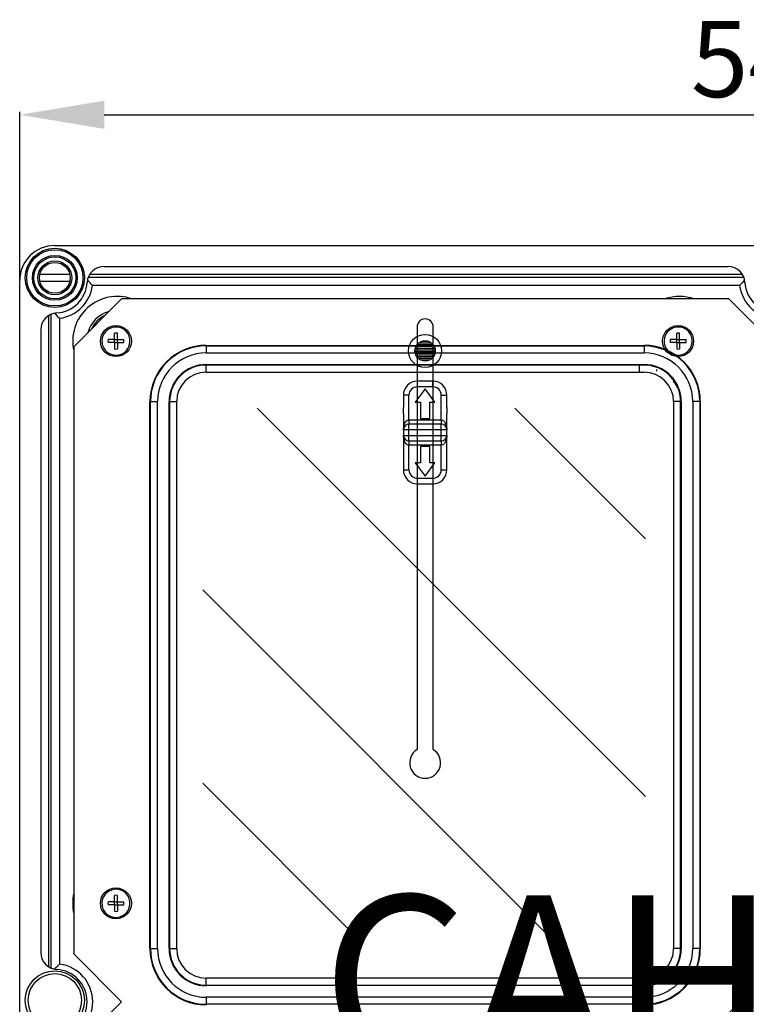
# Model space of a CAD drawing. Extents: x -56 to 99, y 49 to 163.
# Drawn here: x -56 to -13, y 95 to 153 of the extents above; entities that cross this region are included whole.
import ezdxf

# ---------------------------------------------------------------- set-up
doc = ezdxf.new("R2010")
doc.units = 0
doc.header["$MEASUREMENT"] = 0
doc.layers.get('0').update_dxf_attribs({"linetype": 'CONTINUOUS'})
doc.layers.get('DEFPOINTS').update_dxf_attribs({"linetype": 'CONTINUOUS'})
doc.layers.add('COTES', color=2, linetype='CONTINUOUS')
doc.styles.add('ROMANS', font='ARIAL.TTF')
doc.dimstyles.get("Standard").update_dxf_attribs({"dimtxt": 4.5, "dimasz": 5, "dimexe": 0.18, "dimexo": 0.0625, "dimgap": 1, "dimtad": 1, "dimdec": 1, "dimzin": 0, "dimdsep": 46, "dimtxsty": 'ROMANS', "dimcen": 1, "dimclrd": 256, "dimclre": 256, "dimclrt": 256, "dimadec": 0, "dimazin": 0, "dimtfac": 1, "dimtdec": 1, "dimtofl": 0, "dimtmove": 0, "dimatfit": 3, "dimfxl": 1, "dimtolj": 1, "dimtzin": 0, "dimarcsym": 0})

# ---------------------------------------------------------------- blocks, each defined once
blk = doc.blocks.new('*X30')
at = {"color": 0}
for p, q in [((85.693, 161.3), (86.754, 161.3)), ((85.758, 161.4), (86.689, 161.4)), ((85.86, 161.5), (86.587, 161.5)), ((86.058, 161.6), (86.389, 161.6)), ((85.628, 161), (86.819, 161)), ((85.631, 161.1), (86.816, 161.1)), ((85.641, 160.9), (86.806, 160.9)), ((85.653, 161.2), (86.794, 161.2)), ((85.672, 160.8), (86.775, 160.8)), ((85.725, 160.7), (86.722, 160.7)), ((85.807, 160.6), (86.64, 160.6)), ((85.944, 160.5), (86.503, 160.5))]:
    blk.add_line(p, q, dxfattribs=at)
blk = doc.blocks.new('*D31')
at = {"lineweight": -2}
for p, q in [((-56.195, 137.971), (-56.195, 147.903)), ((-51.195, 147.723), (28.475, 147.723)), ((33.475, 136.346), (33.475, 147.903))]:
    blk.add_line(p, q, dxfattribs=at)
for points in [[(-51.195, 148.556), (-51.195, 146.89), (-56.195, 147.723)], [(28.475, 148.556), (28.475, 146.89), (33.475, 147.723)]]:
    blk.add_solid(points)
at = {"layer": 'DEFPOINTS', "color": 0}
for p in [(33.475, 147.723), (-56.195, 137.908), (33.475, 136.283)]:
    blk.add_point(p, dxfattribs=at)
at = {"insert": (-11.36, 151.02), "char_height": 4.5, "attachment_point": 5, "style": 'ROMANS'}
blk.add_mtext('\\A1;540', dxfattribs=at)
blk = doc.blocks.new('alçat')
at = {"color": 7, "linetype": 'Continuous'}
for p, q in [((1.651, 91.582), (87.162, 91.582)), ((4.558, 90.335), (41.5, 90.335)), ((0.33, 89.836), (0.33, 89.836)), ((2.546, 89.861), (0.756, 89.861)), ((3.71, 89.877), (42.348, 89.877)), ((-0.429, 78.189), (-0.429, 89.503)), ((0.756, 89.478), (2.546, 89.478)), ((3.635, 89.716), (42.408, 89.716)), ((42.182, 89.216), (3.875, 89.216)), ((1.277, 87.444), (1.277, 79.346)), ((1.438, 82.254), (1.438, 87.504)), ((1.937, 87.279), (1.937, 79.273)), ((0.819, 86.596), (0.819, 78.189)), ((1.438, 48.815), (1.438, 82.254)), ((1.277, 79.346), (1.277, 48.889)), ((1.937, 79.273), (1.937, 49.055)), ((-0.429, 4.158), (-0.429, 78.189)), ((0.819, 78.189), (0.819, 49.737))]:
    blk.add_line(p, q, dxfattribs=at)
at = {"linetype": 'Continuous'}
for p, q in [((5.602, 88.421), (2.774, 85.593)), ((41.537, 88.421), (5.602, 88.421)), ((44.365, 85.593), (41.537, 88.421)), ((5.185, 86.01), (5.185, 86.393)), ((5.354, 86.01), (5.354, 86.393)), ((23.091, 86.758), (23.091, 61.752)), ((24.048, 61.752), (24.048, 86.758)), ((38.458, 86.01), (38.458, 86.393)), ((38.626, 86.01), (38.626, 86.393)), ((5.185, 86.01), (4.802, 86.01)), ((5.185, 85.842), (4.802, 85.842)), ((5.185, 85.842), (5.185, 86.01)), ((5.185, 86.01), (5.354, 86.01)), ((5.185, 85.842), (5.185, 85.459)), ((5.185, 85.842), (5.354, 85.842)), ((5.354, 85.842), (5.354, 86.01)), ((5.354, 86.01), (5.737, 86.01)), ((5.354, 85.842), (5.354, 85.459)), ((5.354, 85.842), (5.737, 85.842)), ((10.61, 85.672), (36.529, 85.672)), ((10.61, 85.672), (10.61, 85.638)), ((36.529, 85.672), (36.529, 85.638)), ((38.458, 86.01), (38.075, 86.01)), ((38.458, 85.842), (38.075, 85.842)), ((38.458, 86.01), (38.626, 86.01)), ((38.458, 85.842), (38.458, 86.01)), ((38.458, 85.842), (38.458, 85.459)), ((38.458, 85.842), (38.626, 85.842)), ((38.626, 86.01), (39.009, 86.01)), ((38.626, 85.842), (38.626, 86.01)), ((38.626, 85.842), (38.626, 85.459)), ((38.626, 85.842), (39.009, 85.842)), ((2.774, 85.593), (2.774, 49.659)), ((10.61, 85.638), (36.529, 85.638)), ((10.61, 85.638), (10.61, 85.223)), ((10.61, 85.223), (36.529, 85.223)), ((36.529, 85.638), (36.529, 85.223)), ((10.61, 84.541), (36.529, 84.541)), ((10.61, 84.541), (10.61, 84.508)), ((36.529, 84.508), (10.61, 84.508)), ((10.61, 84.092), (10.61, 84.508)), ((36.232, 84.508), (36.232, 84.092)), ((36.529, 84.508), (36.529, 84.541)), ((10.61, 84.092), (36.529, 84.092)), ((23.112, 83.218), (23.112, 83.551)), ((24.027, 83.551), (23.112, 83.551)), ((24.027, 83.218), (24.027, 83.551)), ((38.464, 83.246), (38.453, 83.342)), ((23.569, 83.093), (22.987, 82.303)), ((24.027, 83.218), (23.112, 83.218)), ((24.152, 82.303), (23.569, 83.093)), ((38.463, 83.246), (38.479, 83.155)), ((7.282, 49.97), (7.282, 82.345)), ((7.282, 82.345), (7.316, 82.345)), ((7.316, 49.97), (7.316, 82.345)), ((7.316, 82.345), (7.732, 82.345)), ((7.732, 49.97), (7.732, 82.345)), ((8.414, 49.97), (8.414, 82.345)), ((8.447, 82.345), (8.414, 82.345)), ((8.447, 82.345), (8.447, 49.97)), ((8.447, 82.345), (8.863, 82.345)), ((8.863, 49.97), (8.863, 82.345)), ((22.613, 82.719), (22.28, 82.719)), ((22.28, 82.719), (22.28, 81.992)), ((22.613, 81.263), (22.613, 82.719)), ((22.987, 82.303), (23.286, 82.303)), ((23.286, 82.303), (23.286, 81.347)), ((23.852, 81.347), (23.852, 82.303)), ((23.852, 82.303), (24.152, 82.303)), ((24.526, 82.719), (24.859, 82.719)), ((24.526, 81.263), (24.526, 82.719)), ((24.859, 81.992), (24.859, 82.719)), ((38.276, 82.345), (38.276, 49.97)), ((38.692, 82.345), (38.276, 82.345)), ((38.692, 49.97), (38.692, 82.345)), ((38.692, 82.345), (38.725, 82.345)), ((38.725, 82.345), (38.725, 49.97)), ((39.407, 82.345), (39.407, 49.97)), ((39.823, 82.345), (39.407, 82.345)), ((39.823, 82.345), (39.823, 49.97)), ((39.856, 82.345), (39.823, 82.345)), ((39.856, 82.345), (39.856, 49.97)), ((22.28, 81.616), (22.28, 80.681)), ((24.859, 80.681), (24.859, 81.616)), ((22.613, 81.263), (24.526, 81.263)), ((22.613, 81.263), (22.613, 81.014)), ((24.526, 81.014), (22.613, 81.014)), ((22.613, 80.681), (22.613, 81.014)), ((23.286, 81.347), (23.852, 81.347)), ((24.526, 81.263), (24.526, 81.014)), ((24.526, 80.681), (24.526, 81.014)), ((22.613, 80.681), (22.28, 80.681)), ((22.28, 80.681), (22.28, 80.348)), ((24.526, 80.681), (22.613, 80.681)), ((22.613, 80.348), (22.613, 80.681)), ((24.859, 80.681), (24.526, 80.681)), ((24.526, 80.348), (24.526, 80.681)), ((24.859, 80.348), (24.859, 80.681)), ((22.28, 80.348), (22.28, 78.311)), ((22.28, 80.348), (22.613, 80.348)), ((22.613, 80.348), (24.526, 80.348)), ((22.613, 80.016), (22.613, 80.348)), ((22.613, 80.016), (24.526, 80.016)), ((22.613, 80.016), (22.613, 79.766)), ((24.526, 80.016), (24.526, 80.348)), ((24.526, 80.348), (24.859, 80.348)), ((24.526, 80.016), (24.526, 79.766)), ((24.859, 78.311), (24.859, 80.348)), ((22.613, 78.311), (22.613, 79.766)), ((24.526, 79.766), (22.613, 79.766)), ((23.286, 79.683), (23.286, 78.726)), ((23.852, 79.683), (23.286, 79.683)), ((23.852, 78.726), (23.852, 79.683)), ((24.526, 78.311), (24.526, 79.766)), ((22.987, 78.726), (23.569, 77.936)), ((23.286, 78.726), (22.987, 78.726)), ((23.569, 77.936), (24.152, 78.726)), ((24.152, 78.726), (23.852, 78.726)), ((22.28, 78.311), (22.613, 78.311)), ((24.526, 78.311), (24.859, 78.311)), ((23.112, 77.479), (23.112, 77.811)), ((23.112, 77.811), (24.027, 77.811)), ((24.027, 77.811), (24.027, 77.479)), ((23.112, 77.479), (24.027, 77.479)), ((5.185, 52.738), (5.185, 53.121)), ((5.354, 52.738), (5.354, 53.121)), ((5.185, 52.738), (4.802, 52.738)), ((5.185, 52.569), (4.802, 52.569)), ((5.185, 52.738), (5.354, 52.738)), ((5.185, 52.569), (5.185, 52.738)), ((5.185, 52.569), (5.185, 52.186)), ((5.185, 52.569), (5.354, 52.569)), ((5.354, 52.738), (5.737, 52.738)), ((5.354, 52.569), (5.354, 52.738)), ((5.354, 52.569), (5.354, 52.186)), ((5.354, 52.569), (5.737, 52.569)), ((2.774, 49.659), (5.602, 46.831)), ((7.282, 49.97), (7.316, 49.97)), ((7.316, 49.97), (7.732, 49.97)), ((8.447, 49.97), (8.414, 49.97)), ((8.447, 49.97), (8.863, 49.97)), ((38.692, 49.97), (38.276, 49.97)), ((38.692, 49.97), (38.725, 49.97)), ((39.823, 49.97), (39.407, 49.97)), ((39.856, 49.97), (39.823, 49.97)), ((36.529, 48.224), (10.61, 48.224)), ((10.61, 47.808), (10.61, 48.224)), ((10.61, 47.808), (36.529, 47.808)), ((10.61, 47.808), (10.61, 47.774)), ((36.529, 47.808), (36.529, 48.224)), ((36.529, 47.808), (36.529, 47.774)), ((5.602, 46.831), (2.774, 44.002)), ((36.529, 47.092), (10.61, 47.092)), ((10.61, 47.092), (10.61, 46.677)), ((36.529, 46.677), (10.61, 46.677)), ((10.61, 46.677), (10.61, 46.643)), ((36.529, 46.677), (36.529, 47.092)), ((36.529, 46.643), (36.529, 46.677))]:
    blk.add_line(p, q, dxfattribs=at)
for p, q in [((13.62, 81.963), (36.618, 58.965)), ((28.871, 81.963), (36.618, 74.216)), ((10.403, 71.199), (31.25, 50.352)), ((10.403, 59.758), (19.809, 50.352)), ((27.011, 31.612), (42.334, 46.935))]:
    blk.add_line(p, q)
for points in [[(22.28, 80.681), (22.305, 80.904), (22.377, 81.093), (22.429, 81.167), (22.485, 81.219), (22.548, 81.252), (22.613, 81.263)], [(24.526, 81.263), (24.59, 81.252), (24.653, 81.219), (24.71, 81.167), (24.761, 81.093), (24.833, 80.904), (24.859, 80.681)], [(22.613, 79.766), (22.548, 79.777), (22.485, 79.811), (22.429, 79.863), (22.377, 79.937), (22.305, 80.126), (22.28, 80.348)], [(24.859, 80.348), (24.833, 80.126), (24.761, 79.937), (24.71, 79.863), (24.653, 79.811), (24.59, 79.777), (24.526, 79.766)]]:
    blk.add_lwpolyline(points, dxfattribs=at)
at = {"color": 7, "linetype": 'Continuous'}
for centre, radius in [((1.651, 89.669), 1.747), ((1.651, 89.669), 1.664), ((1.651, 89.669), 1.331), ((1.651, 89.669), 1.248), ((1.651, 89.669), 0.998), ((1.651, 89.669), 0.915), ((1.651, 46.914), 1.747), ((1.651, 46.914), 1.58)]:
    blk.add_circle(centre, radius, dxfattribs=at)
at = {"linetype": 'Continuous'}
for centre in [(5.269, 85.926), (38.542, 85.926), (5.269, 52.653)]:
    blk.add_circle(centre, 0.918, dxfattribs=at)
for radius in [0.98, 0.601]:
    blk.add_circle((23.564, 85.342), radius)
at = {"color": 7, "linetype": 'Continuous'}
for centre, radius, start, end in [((1.651, 89.503), 2.08, 90, 180), ((4.558, 89.336), 0.998, 89.9992, 176.7229), ((41.5, 89.336), 0.998, 3.27676, 90.00122), ((1.651, 89.503), 1.913, 273.27587, 356.72413), ((1.651, 89.503), 2.242, 277.33619, 352.66381), ((-0.42, 85.451), 5.711, 41.24246, 45.4132), ((46.581, 85.358), 5.851, 134.53222, 138.74099), ((44.406, 89.503), 2.242, 187.33619, 352.66381), ((44.406, 89.503), 1.913, 183.27587, 356.72413), ((5.352, 85.926), 2.644, 70.70823, 192.75839), ((38.625, 85.926), 2.644, 70.70823, 109.29177), ((1.817, 86.596), 0.998, 93.27665, 180.0013), ((5.817, 91.699), 5.881, 224.5431, 228.73009), ((5.352, 85.926), 1.82, 105.7492, 164.2508), ((5.352, 85.926), 1.684, 115.59323, 154.40677), ((5.352, 52.653), 2.644, 167.24161, 192.75839), ((1.817, 49.737), 0.998, 179.99873, 266.72314), ((5.747, 44.712), 5.777, 131.26598, 135.38937), ((1.651, 46.831), 2.242, 277.33619, 82.66381), ((1.651, 46.831), 1.913, 273.27587, 86.72413)]:
    blk.add_arc(centre, radius, start, end, dxfattribs=at)
at = {"linetype": 'Continuous'}
for centre, radius, start, end in [((23.569, 86.758), 0.478, 0, 180), ((5.269, 85.926), 0.832, 30.2892, 187.21528), ((5.269, 85.926), 0.475, 79.75965, 100.24035), ((5.269, 85.926), 0.832, 7.21528, 30.2892), ((38.542, 85.926), 0.832, 30.2892, 187.21528), ((38.542, 85.926), 0.475, 79.75965, 100.24035), ((38.542, 85.926), 0.832, 7.21528, 30.2892), ((5.269, 85.926), 0.832, 187.21528, 210.2892), ((5.269, 85.926), 0.832, 210.2892, 7.21528), ((5.269, 85.926), 0.475, 169.75965, 190.24035), ((5.269, 85.926), 0.475, 349.75965, 10.24035), ((10.61, 82.345), 3.327, 90, 180), ((36.529, 82.345), 3.327, 0, 90), ((38.542, 85.926), 0.832, 187.21528, 210.2892), ((38.542, 85.926), 0.832, 210.2892, 7.21528), ((38.542, 85.926), 0.475, 169.75965, 190.24035), ((38.542, 85.926), 0.475, 349.75965, 10.24035), ((5.269, 85.926), 0.475, 259.75965, 280.24035), ((10.61, 82.345), 3.294, 90, 179.99999), ((10.61, 82.345), 2.878, 90, 180), ((36.529, 82.345), 3.294, 360, 90.00001), ((36.529, 82.345), 2.878, 0, 90), ((38.542, 85.926), 0.475, 259.75965, 280.24035), ((10.61, 82.345), 2.196, 90, 180), ((10.61, 82.345), 2.163, 89.99997, 180.00004), ((36.529, 82.345), 2.196, 0, 90), ((36.529, 82.345), 2.163, 0.00005, 89.99997), ((10.61, 82.345), 1.747, 90, 180), ((36.529, 82.345), 1.747, 0, 90), ((36.409, 84.125), 0.873, 1.01627, 7.88072), ((23.112, 82.719), 0.832, 90, 179.99999), ((24.027, 82.719), 0.832, 0.00001, 90), ((37.981, 83.084), 0.509, 18.56881, 59.07122), ((23.112, 82.719), 0.499, 90, 180), ((24.027, 82.719), 0.499, 0.00001, 90.00001), ((19.124, 81.804), 3.162, 356.5871, 3.4129), ((28.015, 81.804), 3.162, 176.58708, 183.41292), ((22.613, 80.681), 0.333, 90, 180), ((24.526, 80.681), 0.333, 0, 90), ((22.613, 80.348), 0.333, 180, 270), ((24.526, 80.348), 0.333, 270, 0), ((23.112, 78.311), 0.832, 180.00001, 269.99996), ((23.112, 78.311), 0.499, 180, 270), ((24.027, 78.311), 0.832, 269.99996, 0.00008), ((24.027, 78.31), 0.499, 269.99403, 0.00609), ((23.569, 60.971), 0.915, 121.51537, 58.48463), ((5.269, 52.653), 0.832, 30.2892, 187.21528), ((5.269, 52.653), 0.475, 79.75965, 100.24035), ((5.269, 52.653), 0.832, 7.21528, 30.2892), ((5.269, 52.653), 0.832, 187.21528, 210.2892), ((5.269, 52.653), 0.832, 210.2892, 7.21528), ((5.269, 52.653), 0.475, 169.75965, 190.24035), ((5.269, 52.653), 0.475, 349.75965, 10.24035), ((5.269, 52.653), 0.475, 259.75965, 280.24035), ((10.61, 49.97), 3.327, 180, 270), ((10.61, 49.97), 3.294, 180.00001, 270.00004), ((10.61, 49.97), 2.878, 180, 270), ((10.61, 49.97), 2.196, 180, 270), ((10.61, 49.97), 2.163, 179.99987, 270.00019), ((10.61, 49.97), 1.747, 180, 270), ((36.529, 49.97), 3.327, 270, 0), ((36.529, 49.97), 3.294, 269.9999, 0.00006), ((36.529, 49.97), 2.878, 270, 0), ((36.529, 49.97), 2.196, 270, 0), ((36.529, 49.97), 2.163, 269.99996, 359.99994), ((36.529, 49.97), 1.747, 270, 0)]:
    blk.add_arc(centre, radius, start, end, dxfattribs=at)
at = {"xscale": 1.008264688314739, "yscale": 1.008264688314739, "zscale": 1.008264688314745}
blk.add_blockref('*X30', (-63.372, -77.016), dxfattribs=at)
at = {"layer": 'COTES', "insert": (44.365, 46.831), "char_height": 10, "width": 61.56252, "attachment_point": 5, "style": 'ROMANS'}
blk.add_mtext('CAHORS', dxfattribs=at)
dim = blk.add_linear_dim(base=(89.241, 99.317), p1=(-0.429, 89.503), p2=(89.241, 87.878), text='540', dimstyle='Standard')
dim.commit()
dim.dimension.update_dxf_attribs({"geometry": '*D31', "text_midpoint": (44.406, 102.615), "insert": (55.767, -48.405)})

msp = doc.modelspace()

# ---------------------------------------------------------------- block references
msp.add_blockref('alçat', (-55.767, 48.405))

doc.saveas('drawing.dxf')
